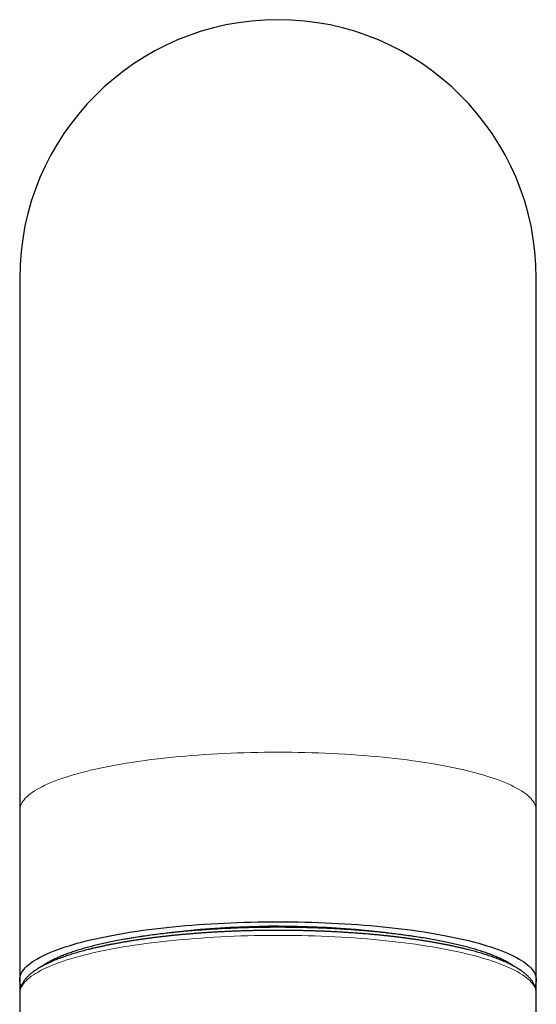
# Model space of a CAD drawing. Units: millimetres. Extents: x 8 to 829, y 12 to 854.
# Drawn here: x 394 to 418, y 808 to 854 of the extents above; entities that cross this region are included whole.
import ezdxf

# ---------------------------------------------------------------- set-up
doc = ezdxf.new("R2010")
doc.units = ezdxf.units.MM

msp = doc.modelspace()

# ---------------------------------------------------------------- linework, layer by layer
at = {"color": 7, "linetype": 'Continuous', "lineweight": 30}
for p, q in [((394.007, 841.963), (394.007, 817.239)), ((418.007, 817.239), (418.007, 841.963)), ((394.007, 817.239), (394.007, 809.363)), ((418.007, 809.363), (418.007, 817.239)), ((394.007, 809.363), (394.007, 808.734)), ((418.007, 808.754), (418.007, 809.363)), ((394.007, 808.73), (394.007, 805.027)), ((418.007, 805.027), (418.007, 808.73))]:
    msp.add_line(p, q, dxfattribs=at)
at = {"color": 8, "linetype": 'Continuous', "lineweight": 0, "flags": 128}
for points in [[(394.007, 817.239), (394.011, 817.31), (394.024, 817.38), (394.044, 817.451), (394.073, 817.521), (394.11, 817.591), (394.155, 817.661), (394.208, 817.731), (394.269, 817.8), (394.339, 817.869), (394.416, 817.938), (394.501, 818.006), (394.594, 818.073), (394.695, 818.14), (394.804, 818.206), (394.921, 818.272), (395.045, 818.337), (395.176, 818.401), (395.315, 818.465), (395.461, 818.527), (395.615, 818.589), (395.775, 818.649), (395.943, 818.709), (396.118, 818.768), (396.299, 818.826), (396.487, 818.882), (396.681, 818.938), (396.882, 818.992), (397.089, 819.045), (397.303, 819.097), (397.522, 819.148), (397.747, 819.197), (397.977, 819.245), (398.214, 819.292), (398.455, 819.337), (398.702, 819.381), (398.954, 819.423), (399.21, 819.464), (399.471, 819.503), (399.737, 819.541), (400.007, 819.577), (400.281, 819.611), (400.559, 819.644), (400.841, 819.675), (401.126, 819.705), (401.415, 819.733), (401.707, 819.759), (402.001, 819.784), (402.299, 819.806), (402.599, 819.827), (402.901, 819.846), (403.206, 819.864), (403.512, 819.879), (403.82, 819.893), (404.13, 819.905), (404.441, 819.915), (404.753, 819.924), (405.066, 819.93), (405.379, 819.935), (405.693, 819.938), (406.007, 819.938), (406.321, 819.938), (406.635, 819.935), (406.949, 819.93), (407.261, 819.924), (407.573, 819.915), (407.884, 819.905), (408.194, 819.893), (408.502, 819.879), (408.808, 819.864), (409.113, 819.846), (409.415, 819.827), (409.715, 819.806), (410.013, 819.784), (410.307, 819.759), (410.599, 819.733), (410.888, 819.705), (411.173, 819.675), (411.455, 819.644), (411.733, 819.611), (412.007, 819.577), (412.277, 819.541), (412.543, 819.503), (412.804, 819.464), (413.06, 819.423), (413.312, 819.381), (413.559, 819.337), (413.8, 819.292), (414.037, 819.245), (414.267, 819.197), (414.492, 819.148), (414.712, 819.097), (414.925, 819.045), (415.132, 818.992), (415.333, 818.938), (415.527, 818.882), (415.715, 818.826), (415.897, 818.768), (416.071, 818.709), (416.239, 818.649), (416.399, 818.589), (416.553, 818.527), (416.699, 818.465), (416.838, 818.401), (416.97, 818.337), (417.094, 818.272), (417.21, 818.206), (417.319, 818.14), (417.42, 818.073), (417.513, 818.006), (417.598, 817.938), (417.676, 817.869), (417.745, 817.8), (417.806, 817.731), (417.859, 817.661), (417.904, 817.591), (417.941, 817.521), (417.97, 817.451), (417.991, 817.38), (418.003, 817.31), (418.007, 817.239)], [(418.007, 808.73), (418.006, 808.767), (417.997, 808.838), (417.981, 808.909), (417.956, 808.979), (417.923, 809.049), (417.881, 809.119), (417.832, 809.189), (417.774, 809.259), (417.709, 809.328), (417.635, 809.396), (417.554, 809.465), (417.464, 809.532), (417.367, 809.6), (417.262, 809.666), (417.149, 809.732), (417.028, 809.797), (416.9, 809.862), (416.765, 809.926), (416.622, 809.989), (416.472, 810.051), (416.315, 810.112), (416.15, 810.172), (415.979, 810.231), (415.801, 810.29), (415.616, 810.347), (415.424, 810.403), (415.227, 810.458), (415.022, 810.511), (414.812, 810.564), (414.595, 810.615), (414.373, 810.665), (414.145, 810.714), (413.911, 810.761), (413.672, 810.807), (413.428, 810.851), (413.179, 810.894), (412.924, 810.936), (412.665, 810.976), (412.402, 811.014), (412.134, 811.051), (411.861, 811.086), (411.585, 811.12), (411.305, 811.152), (411.022, 811.182), (410.734, 811.211), (410.444, 811.238), (410.151, 811.263), (409.855, 811.287), (409.556, 811.308), (409.254, 811.328), (408.951, 811.347), (408.645, 811.363), (408.338, 811.378), (408.029, 811.391), (407.719, 811.402), (407.407, 811.411), (407.095, 811.418), (406.782, 811.424), (406.468, 811.427), (406.154, 811.429), (405.84, 811.429), (405.526, 811.427), (405.212, 811.423), (404.899, 811.418), (404.586, 811.41), (404.275, 811.401), (403.965, 811.39), (403.656, 811.377), (403.349, 811.362), (403.043, 811.346), (402.74, 811.327), (402.439, 811.307), (402.14, 811.285), (401.844, 811.261), (401.551, 811.236), (401.261, 811.209), (400.974, 811.18), (400.69, 811.15), (400.411, 811.118), (400.135, 811.084), (399.863, 811.048), (399.595, 811.011), (399.332, 810.973), (399.073, 810.933), (398.819, 810.891), (398.57, 810.848), (398.326, 810.804), (398.087, 810.758), (397.854, 810.71), (397.626, 810.662), (397.404, 810.612), (397.188, 810.56), (396.978, 810.508), (396.774, 810.454), (396.577, 810.399), (396.386, 810.343), (396.201, 810.286), (396.024, 810.228), (395.853, 810.168), (395.689, 810.108), (395.532, 810.047), (395.382, 809.985), (395.24, 809.922), (395.105, 809.858), (394.977, 809.793), (394.858, 809.728), (394.745, 809.662), (394.641, 809.595), (394.544, 809.528), (394.455, 809.46), (394.374, 809.392), (394.301, 809.323), (394.236, 809.254), (394.179, 809.185), (394.13, 809.115), (394.089, 809.045), (394.056, 808.974), (394.032, 808.904), (394.016, 808.833), (394.008, 808.763), (394.007, 808.73)]]:
    msp.add_lwpolyline(points, dxfattribs=at)
at = {"color": 7, "linetype": 'Continuous', "lineweight": 30, "flags": 128}
msp.add_lwpolyline([(394.075, 809.077), (394.073, 809.081), (394.044, 809.151), (394.024, 809.222), (394.011, 809.292), (394.007, 809.363), (394.011, 809.434), (394.024, 809.504), (394.044, 809.575), (394.073, 809.645), (394.11, 809.715), (394.155, 809.785), (394.208, 809.855), (394.269, 809.924), (394.339, 809.993), (394.416, 810.062), (394.501, 810.13), (394.594, 810.197), (394.695, 810.264), (394.804, 810.33), (394.921, 810.396), (395.045, 810.461), (395.176, 810.525), (395.315, 810.589), (395.461, 810.651), (395.615, 810.713), (395.775, 810.774), (395.943, 810.833), (396.118, 810.892), (396.299, 810.95), (396.487, 811.006), (396.681, 811.062), (396.882, 811.116), (397.089, 811.169), (397.303, 811.221), (397.522, 811.272), (397.747, 811.321), (397.977, 811.369), (398.214, 811.416), (398.455, 811.461), (398.702, 811.505), (398.954, 811.547), (399.21, 811.588), (399.471, 811.627), (399.737, 811.665), (400.007, 811.701), (400.281, 811.735), (400.559, 811.768), (400.841, 811.8), (401.126, 811.829), (401.415, 811.857), (401.707, 811.883), (402.001, 811.908), (402.299, 811.93), (402.599, 811.951), (402.901, 811.971), (403.206, 811.988), (403.512, 812.004), (403.82, 812.017), (404.13, 812.029), (404.441, 812.039), (404.753, 812.048), (405.066, 812.054), (405.379, 812.059), (405.693, 812.062), (406.007, 812.062), (406.321, 812.062), (406.635, 812.059), (406.949, 812.054), (407.261, 812.048), (407.573, 812.039), (407.884, 812.029), (408.194, 812.017), (408.502, 812.004), (408.808, 811.988), (409.113, 811.971), (409.415, 811.951), (409.715, 811.93), (410.013, 811.908), (410.307, 811.883), (410.599, 811.857), (410.888, 811.829), (411.173, 811.8), (411.455, 811.768), (411.733, 811.735), (412.007, 811.701), (412.277, 811.665), (412.543, 811.627), (412.804, 811.588), (413.06, 811.547), (413.312, 811.505), (413.559, 811.461), (413.8, 811.416), (414.037, 811.369), (414.267, 811.321), (414.492, 811.272), (414.712, 811.221), (414.925, 811.169), (415.132, 811.116), (415.333, 811.062), (415.527, 811.006), (415.715, 810.95), (415.897, 810.892), (416.071, 810.833), (416.239, 810.774), (416.399, 810.713), (416.553, 810.651), (416.699, 810.589), (416.838, 810.525), (416.97, 810.461), (417.094, 810.396), (417.21, 810.33), (417.319, 810.264), (417.42, 810.197), (417.513, 810.13), (417.598, 810.062), (417.676, 809.993), (417.745, 809.924), (417.806, 809.855), (417.859, 809.785), (417.904, 809.715), (417.941, 809.645), (417.97, 809.575), (417.991, 809.504), (418.003, 809.434), (418.007, 809.363), (418.003, 809.292), (417.991, 809.222), (417.97, 809.151), (417.941, 809.081), (417.94, 809.077)], dxfattribs=at)
at = {"color": 7, "linetype": 'Continuous', "lineweight": 30}
for centre, radius, start, end in [((406.007, 841.963), 12, 0, 180), ((406.006, 769.589), 42.263, 80.2122, 99.7691)]:
    msp.add_arc(centre, radius, start, end, dxfattribs=at)
at = {"color": 8, "linetype": 'Continuous', "lineweight": 0}
for centre, radius, start, end in [((405.035, 780.572), 31.244, 95.6045, 98.046), ((407.032, 781.02), 30.792, 81.8679, 84.4124)]:
    msp.add_arc(centre, radius, start, end, dxfattribs=at)
at = {"color": 7, "linetype": 'Continuous', "lineweight": 30}
for points, knots in [([(416.984, 809.987), (416.973, 809.995), (416.924, 810.032), (416.823, 810.097), (416.683, 810.18), (416.528, 810.263), (416.361, 810.344), (416.178, 810.425), (415.979, 810.507), (415.762, 810.588), (415.532, 810.668), (415.289, 810.745), (415.034, 810.821), (414.772, 810.893), (414.504, 810.961), (414.231, 811.026), (413.948, 811.089), (413.656, 811.149), (413.348, 811.209), (413.025, 811.267), (412.687, 811.323), (412.339, 811.377), (411.983, 811.428), (411.619, 811.476), (411.254, 811.519), (410.89, 811.56), (410.527, 811.596), (410.159, 811.63), (409.786, 811.661), (409.401, 811.689), (409.004, 811.715), (408.595, 811.738), (408.182, 811.758), (407.767, 811.774), (407.349, 811.787), (406.938, 811.796), (406.533, 811.802), (406.136, 811.804), (405.738, 811.804), (405.341, 811.8), (404.937, 811.793), (404.526, 811.783), (404.109, 811.769), (403.694, 811.752), (403.283, 811.731), (402.875, 811.707), (402.479, 811.68), (402.096, 811.65), (401.724, 811.618), (401.358, 811.584), (400.997, 811.546), (400.635, 811.505), (400.273, 811.46), (399.912, 811.411), (399.558, 811.36), (399.214, 811.305), (398.878, 811.248), (398.558, 811.189), (398.254, 811.128), (397.965, 811.067), (397.686, 811.003), (397.416, 810.938), (397.152, 810.868), (396.894, 810.796), (396.643, 810.72), (396.404, 810.641), (396.179, 810.561), (395.966, 810.479), (395.771, 810.397), (395.593, 810.315), (395.43, 810.234), (395.281, 810.151), (395.143, 810.067), (395.063, 810.011), (395.023, 809.983)], [0, 0, 0, 0, 0.004001, 0.017613, 0.031226, 0.044838, 0.05845, 0.072063, 0.0865, 0.100937, 0.115374, 0.129812, 0.144249, 0.158686, 0.172299, 0.185911, 0.199523, 0.213136, 0.226748, 0.241185, 0.255623, 0.27006, 0.284497, 0.298934, 0.313372, 0.326984, 0.340596, 0.354209, 0.367821, 0.381433, 0.395871, 0.410308, 0.424745, 0.439182, 0.45362, 0.468057, 0.481669, 0.495281, 0.508894, 0.522506, 0.536119, 0.550556, 0.564993, 0.57943, 0.593868, 0.608305, 0.622742, 0.636354, 0.649967, 0.663579, 0.677191, 0.690804, 0.705241, 0.719678, 0.734116, 0.748553, 0.76299, 0.777427, 0.79104, 0.804652, 0.818264, 0.831877, 0.845489, 0.859926, 0.874364, 0.888801, 0.903238, 0.917675, 0.932113, 0.945725, 0.959337, 0.97295, 0.986562, 1, 1, 1, 1]), ([(406.007, 811.662), (405.935, 811.662), (405.834, 811.661), (405.684, 811.661), (405.555, 811.66), (405.401, 811.658), (405.239, 811.656), (405.068, 811.653), (404.893, 811.65), (404.713, 811.646), (404.529, 811.641), (404.343, 811.635), (404.156, 811.629), (403.967, 811.622), (403.776, 811.614), (403.586, 811.605), (403.394, 811.596), (403.202, 811.586), (403.011, 811.575), (402.819, 811.563), (402.627, 811.55), (402.436, 811.537), (402.246, 811.523), (402.056, 811.508), (401.867, 811.493), (401.678, 811.476), (401.491, 811.459), (401.305, 811.441), (401.12, 811.423), (400.936, 811.403), (400.753, 811.383), (400.571, 811.363), (400.391, 811.341), (400.213, 811.319), (400.036, 811.296), (399.861, 811.272), (399.687, 811.248), (399.516, 811.223), (399.346, 811.197), (399.178, 811.171), (399.012, 811.144), (398.848, 811.116), (398.686, 811.088), (398.526, 811.059), (398.368, 811.029), (398.213, 810.999), (398.059, 810.968), (397.908, 810.936), (397.76, 810.904), (397.614, 810.871), (397.47, 810.838), (397.329, 810.804), (397.19, 810.77), (397.054, 810.735), (396.92, 810.699), (396.789, 810.663), (396.661, 810.626), (396.535, 810.589), (396.412, 810.551), (396.292, 810.513), (396.175, 810.474), (396.06, 810.434), (395.948, 810.394), (395.839, 810.354), (395.733, 810.313), (395.63, 810.271), (395.53, 810.229), (395.432, 810.187), (395.338, 810.143), (395.246, 810.1), (395.158, 810.055), (395.072, 810.01), (394.989, 809.965), (394.91, 809.919), (394.833, 809.872), (394.759, 809.824), (394.689, 809.776), (394.621, 809.727), (394.557, 809.677), (394.496, 809.627), (394.438, 809.576), (394.384, 809.524), (394.333, 809.471), (394.285, 809.417), (394.241, 809.363), (394.201, 809.309), (394.165, 809.253), (394.132, 809.198), (394.103, 809.142), (394.078, 809.085), (394.057, 809.029), (394.039, 808.971), (394.026, 808.914), (394.015, 808.856), (394.009, 808.798), (394.007, 808.756), (394.007, 808.733), (394.007, 808.729)], [0, 0, 0, 0, 0.011557, 0.016316, 0.024209, 0.032419, 0.041236, 0.050446, 0.059962, 0.069716, 0.079657, 0.089749, 0.099966, 0.110285, 0.120691, 0.131171, 0.141713, 0.152309, 0.162952, 0.173637, 0.184357, 0.19511, 0.20589, 0.216696, 0.227525, 0.238373, 0.24924, 0.260123, 0.27102, 0.281931, 0.292853, 0.303787, 0.31473, 0.325681, 0.336641, 0.347608, 0.358582, 0.369561, 0.380546, 0.391535, 0.402529, 0.413527, 0.424528, 0.435533, 0.446541, 0.457551, 0.468564, 0.479579, 0.490596, 0.501615, 0.512637, 0.52366, 0.534685, 0.545711, 0.55674, 0.567771, 0.578804, 0.589839, 0.600877, 0.611918, 0.622962, 0.63401, 0.645062, 0.656119, 0.667181, 0.678248, 0.689323, 0.700405, 0.711494, 0.722593, 0.733701, 0.744818, 0.755946, 0.767083, 0.778229, 0.789382, 0.80054, 0.811698, 0.822847, 0.833976, 0.845071, 0.856115, 0.867089, 0.87797, 0.888736, 0.899368, 0.909848, 0.920168, 0.930326, 0.940327, 0.950187, 0.959925, 0.969567, 0.979144, 0.988689, 0.998236, 1, 1, 1, 1]), ([(418.007, 808.73), (418.007, 808.746), (418.006, 808.782), (418.001, 808.837), (417.992, 808.896), (417.979, 808.956), (417.962, 809.015), (417.94, 809.075), (417.914, 809.135), (417.884, 809.195), (417.848, 809.255), (417.81, 809.313), (417.768, 809.37), (417.724, 809.424), (417.676, 809.477), (417.624, 809.53), (417.568, 809.583), (417.509, 809.634), (417.447, 809.686), (417.381, 809.736), (417.312, 809.785), (417.24, 809.834), (417.164, 809.882), (417.086, 809.93), (417.005, 809.976), (416.92, 810.022), (416.833, 810.067), (416.743, 810.112), (416.65, 810.156), (416.554, 810.199), (416.455, 810.242), (416.354, 810.284), (416.249, 810.325), (416.142, 810.366), (416.032, 810.406), (415.92, 810.446), (415.804, 810.485), (415.686, 810.524), (415.565, 810.562), (415.442, 810.6), (415.316, 810.637), (415.188, 810.673), (415.057, 810.709), (414.923, 810.744), (414.787, 810.779), (414.649, 810.813), (414.508, 810.847), (414.364, 810.88), (414.213, 810.913), (414.06, 810.946), (413.898, 810.979), (413.739, 811.011), (413.573, 811.043), (413.409, 811.073), (413.238, 811.104), (413.07, 811.132), (412.894, 811.162), (412.722, 811.189), (412.542, 811.216), (412.365, 811.242), (412.181, 811.268), (412.001, 811.293), (411.819, 811.317), (411.642, 811.339), (411.463, 811.36), (411.283, 811.381), (411.102, 811.401), (410.919, 811.42), (410.734, 811.439), (410.549, 811.457), (410.362, 811.474), (410.173, 811.49), (409.984, 811.506), (409.794, 811.521), (409.602, 811.535), (409.41, 811.549), (409.216, 811.561), (409.022, 811.573), (408.827, 811.585), (408.632, 811.595), (408.435, 811.605), (408.239, 811.614), (408.041, 811.622), (407.844, 811.629), (407.647, 811.636), (407.449, 811.642), (407.253, 811.647), (407.057, 811.651), (406.864, 811.655), (406.678, 811.657), (406.508, 811.659), (406.361, 811.661), (406.197, 811.661), (406.082, 811.662), (406.007, 811.662)], [0, 0, 0, 0, 0.007906, 0.01757, 0.027339, 0.037252, 0.047349, 0.057667, 0.068243, 0.079108, 0.090286, 0.101792, 0.112391, 0.123171, 0.134109, 0.145175, 0.156343, 0.167582, 0.17887, 0.190185, 0.20151, 0.212831, 0.224139, 0.235429, 0.246699, 0.257946, 0.269171, 0.280372, 0.291551, 0.302709, 0.313847, 0.324965, 0.336064, 0.347147, 0.358214, 0.369267, 0.380305, 0.391331, 0.402345, 0.413348, 0.424341, 0.435324, 0.446299, 0.457265, 0.468223, 0.479175, 0.490119, 0.501058, 0.51199, 0.524163, 0.535084, 0.547235, 0.558146, 0.57028, 0.581183, 0.593304, 0.604199, 0.616312, 0.6272, 0.639309, 0.650191, 0.662301, 0.673176, 0.68405, 0.694921, 0.705789, 0.716655, 0.727518, 0.738379, 0.749237, 0.760092, 0.770944, 0.781793, 0.792639, 0.803481, 0.814319, 0.825153, 0.835981, 0.846804, 0.85762, 0.868428, 0.879225, 0.890009, 0.900775, 0.911519, 0.92223, 0.932893, 0.943479, 0.953932, 0.964117, 0.973629, 0.98135, 0.98796, 1, 1, 1, 1])]:
    msp.add_open_spline(points, degree=3, knots=knots, dxfattribs=at)

doc.saveas('drawing.dxf')
